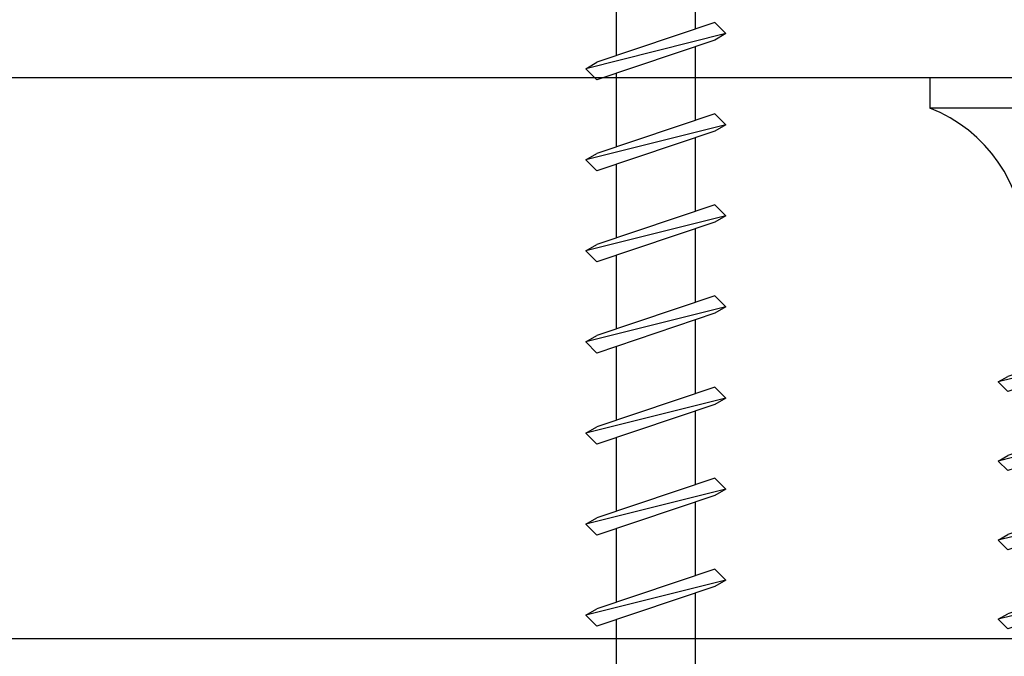
# Model space of a CAD drawing. Units: millimetres. Extents: x 5 to 162, y -7 to 10.
# Drawn here: x 162 to 162, y 5 to 5 of the extents above; entities that cross this region are included whole.
import ezdxf

# ---------------------------------------------------------------- set-up
doc = ezdxf.new("R2010")
doc.units = ezdxf.units.MM
for name, color, linetype in [('BEPL', 7, 'Continuous'), ('BEPL1', 7, 'Continuous'), ('BEPL2', 7, 'Continuous'), ('BEPL4', 7, 'Continuous'), ('SCHATT20', 131, 'Continuous')]:
    doc.layers.add(name, color=color, linetype=linetype)
pattern_1 = [(0, (-0.05153146784292062, 9.367341796505857), (0, 6.985), [5.08, -1.905]), (90, (-0.05153146784292062, 9.367341796505857), (-6.985, 4.277078946022131e-16), [5.08, -1.905])]
pattern_2 = [(0, (0, 0), (0, 6.985), [5.08, -1.905]), (90, (0, 0), (-6.985, 4.277078946022131e-16), [5.08, -1.905])]

# ---------------------------------------------------------------- blocks, each defined once
blk = doc.blocks.new('TN25')
at = {"layer": 'BEPL1'}
for p, q in [((8.999999000000003, 2), (8.684998999999948, 1.684999999999945)), ((8.999998000000005, 2), (9.181863000000021, 1.684999999999945)), ((9, 2), (9.999998000000005, -1.999999000000116)), ((11.59999900000003, 2), (11.28499899999997, 1.684999999999945)), ((11.59999800000003, 2), (11.78186300000004, 1.684999999999945)), ((11.59999900000003, 2), (12.59999800000003, -1.999999000000116)), ((14.19999800000005, 2), (13.884998, 1.684999999999945)), ((14.19999700000005, 2), (14.38186199999996, 1.684999999999945)), ((14.19999800000005, 2), (15.19999700000005, -2)), ((16.79998599999999, 2), (16.48498600000005, 1.684999999999945)), ((16.799981, 1.999999000000116), (17.79998000000001, -2)), ((16.79998599999999, 2), (16.98185100000001, 1.684999999999945)), ((19.39997800000003, 2), (19.08497699999998, 1.684999999999945)), ((19.39996499999995, 1.999996999999894), (20.39996399999995, -2.000003000000106)), ((19.39997600000004, 2), (19.58184100000005, 1.684999000000062)), ((8.684998999999948, 1.684999999999945), (9.818132999999989, -1.684999000000062)), ((9.181864000000019, 1.684999999999945), (10.31499699999995, -1.684999000000062)), ((11.28499899999997, 1.684999999999945), (12.41813200000001, -1.68499799999995)), ((11.78186300000004, 1.684999999999945), (12.91499599999997, -1.684999000000062)), ((13.884998, 1.685001000000057), (15.01813100000004, -1.684999000000062)), ((14.38186199999996, 1.684999999999945), (15.514995, -1.684999000000062)), ((16.48498700000005, 1.685001000000057), (17.61812099999997, -1.684999000000062)), ((16.98184400000002, 1.68499799999995), (18.11497699999995, -1.685002000000168)), ((19.08497, 1.68499799999995), (20.21810300000004, -1.685001000000057)), ((19.58184100000005, 1.684999999999945), (20.71497399999998, -1.684999000000062)), ((21.96467299999995, 1.788227000000006), (21.64967100000001, 1.473224999999957)), ((21.96466299999997, 1.788227000000006), (22.77559499999995, -1.649475000000166)), ((21.96466999999996, 1.788227000000006), (22.14653499999997, 1.473226999999952)), ((21.64966800000002, 1.473226999999952), (22.59373200000005, -1.334468999999899)), ((22.146524, 1.473224999999957), (23.09059000000002, -1.33447799999999)), ((24.47661300000004, 1.31793800000014), (24.16161, 1.002935999999863)), ((24.47661000000005, 1.317935999999918), (25.00486599999999, -1.279070000000047)), ((24.47661400000004, 1.31793400000015), (24.65848000000005, 1.002934999999979)), ((24.161608, 1.002932999999985), (24.82299599999999, -0.9640699999999924)), ((24.65847899999994, 1.002935999999863), (25.31986700000004, -0.9640699999999924)), ((26.98855900000001, 0.8476409999998396), (26.67355699999996, 0.5326390000000174)), ((26.98856000000001, 0.8476399999999558), (27.17042600000002, 0.5326399999999012)), ((26.988562, 0.8476430000000619), (27.24732500000005, -0.9478789999998298)), ((26.67356300000006, 0.5326420000001235), (27.06545900000003, -0.6328760000001239)), ((27.17041900000004, 0.5326399999999012), (27.56231600000001, -0.6328840000001037)), ((27.24732800000004, -0.9478810000000522), (27.06546200000003, -0.6328800000001138)), ((27.24731499999996, -0.9478759999999511), (27.56231700000001, -0.6328739999999016)), ((25.00487099999998, -1.279073000000153), (24.82300599999996, -0.9640719999999874)), ((25.00486000000001, -1.279064999999946), (25.31986200000006, -0.9640620000000126)), ((22.77559499999995, -1.64948000000004), (22.59372900000005, -1.334479999999985)), ((22.77560300000005, -1.64947200000006), (23.09060299999999, -1.334471000000121)), ((9.999999000000003, -1.999999000000116), (9.818132999999989, -1.68499799999995)), ((9.999997000000008, -1.999999000000116), (10.31499799999995, -1.68499799999995)), ((12.59999800000003, -2), (12.41813200000001, -1.684999000000062)), ((12.59999700000003, -1.999999000000116), (12.91499699999997, -1.68499799999995)), ((15.19999700000005, -1.999999000000116), (15.01813200000004, -1.684999000000062)), ((15.19999499999994, -1.999999000000116), (15.514996, -1.68499799999995)), ((17.79998599999999, -1.999999000000116), (17.61811999999998, -1.68499799999995)), ((17.79998399999999, -1.999999000000116), (18.11498500000005, -1.68499799999995)), ((20.39997700000004, -1.999999000000116), (20.21811100000002, -1.68499799999995)), ((20.39997500000004, -1.999999000000116), (20.71497499999998, -1.68499799999995))]:
    blk.add_line(p, q, dxfattribs=at)
at = {"layer": 'BEPL2'}
for p, q in [((0, 4.25), (1, 4.25)), ((0, 4.25), (0, -4.25)), ((1, 4.25), (1, -4.25)), ((5.5, 1.124999000000116), (8.86416399999996, 1.124999000000116)), ((9.360824999999977, 1.124999000000116), (11.45977900000003, 1.124999000000116)), ((11.96309099999996, 1.124999000000116), (14.063669, 1.124999000000116)), ((14.55870500000003, 1.124999000000116), (16.66590900000006, 1.124999000000116)), ((17.16922, 1.124999000000116), (19.26817300000005, 1.124999000000116)), ((19.76483199999996, 1.124999000000116), (20.80433700000003, 1.124999000000116)), ((20.80431199999998, 1.125000999999884), (21.80192, 1.000300000000152)), ((22.31865100000005, 0.9357089999998607), (24.25377100000003, 0.6938190000000759)), ((24.77896499999997, 0.6281690000000708), (26.71275400000002, 0.3864459999999781)), ((27.22990800000002, 0.3218010000000504), (29.80429500000002, 0)), ((29.80429500000002, 0), (27.44091200000003, -0.2954260000001341)), ((24.70210999999995, -0.6377760000000308), (22.92156299999999, -0.8603450000000521)), ((26.96615299999996, -0.3547710000000279), (25.17904999999996, -0.5781590000001415)), ((22.44644000000005, -0.919734999999946), (20.80429700000002, -1.125003000000106)), ((5.5, -1.125), (9.618575999999962, -1.125)), ((10.12185399999998, -1.125), (12.22080800000003, -1.125)), ((12.71750299999997, -1.125), (14.82469900000001, -1.125)), ((15.31973500000004, -1.125), (17.42031899999995, -1.125)), ((17.92141700000002, -1.125), (20.02036999999996, -1.125)), ((20.52363600000001, -1.125), (20.80432099999996, -1.125)), ((0, -4.25), (1, -4.25))]:
    blk.add_line(p, q, dxfattribs=at)
for centre, start, end in [((5.580636000000027, 6.043615999999929), 201.383669, 269.060897), ((5.580636000000027, -6.043615999999929), 90.93915799999999, 158.616386)]:
    blk.add_arc(centre, 4.919277, start, end, dxfattribs=at)
blk = doc.blocks.new('TN35')
at = {"layer": 'BEPL1'}
for p, q in [((14.19931499999996, 1.999982000000045), (13.88431300000002, 1.684979999999996)), ((14.19933100000003, 1.999994000000015), (15.19933000000003, -2.000004999999874)), ((14.19934799999999, 1.999988999999914), (14.381213, 1.68498899999986)), ((16.799306, 1.999982000000045), (16.48430399999995, 1.684979999999996)), ((16.79932199999996, 1.999994000000015), (17.79932099999996, -2.000005999999985)), ((16.79933900000003, 1.999988999999914), (16.98120400000005, 1.68498899999986)), ((19.39929700000005, 1.999982000000045), (19.084295, 1.684979999999996)), ((19.39931999999999, 1.999995000000126), (20.39931899999999, -2.000004999999874)), ((19.39932999999996, 1.999988999999914), (19.58119499999998, 1.68498899999986)), ((21.99928799999998, 1.999982000000045), (21.68428600000004, 1.684979999999996)), ((21.99931900000001, 1.99999600000001), (22.99931700000002, -2.000003000000106)), ((21.999325, 1.999991000000136), (22.18119100000001, 1.684991000000082)), ((24.59929, 1.99999200000002), (24.28428699999995, 1.684989999999971)), ((24.59931700000004, 1.999998000000005), (25.59931600000004, -2.000001999999995)), ((24.59932000000003, 1.999992999999904), (24.78118600000005, 1.684993999999961)), ((27.19929100000002, 2.000001999999995), (26.88428899999997, 1.684999999999945)), ((27.19931499999996, 1.999999000000116), (28.19931399999996, -2.000000999999884)), ((27.19931599999995, 1.99999600000001), (27.38118099999997, 1.684995999999956)), ((29.79930200000001, 2.000001999999995), (29.48429999999996, 1.684999999999945)), ((29.79931099999999, 1.999998000000005), (29.981176, 1.684999000000062)), ((29.79931399999998, 2), (30.79931299999998, -1.999999000000116)), ((13.88432399999999, 1.684987000000092), (15.01745700000004, -1.685011000000031)), ((14.38119500000005, 1.684991999999966), (15.51432699999998, -1.685007000000041)), ((16.48431500000004, 1.684987000000092), (17.61744899999997, -1.685011000000031)), ((16.98118599999998, 1.684991000000082), (18.11431900000002, -1.685007000000041)), ((19.08431299999995, 1.68498899999986), (20.217446, -1.685010000000148)), ((19.58118300000001, 1.684992999999849), (20.71431600000005, -1.685006000000158)), ((21.68431099999998, 1.684991000000082), (22.81744400000002, -1.685007999999925)), ((22.18118100000004, 1.684993999999961), (23.31431399999997, -1.685003999999935)), ((24.28430800000001, 1.684992999999849), (25.41744200000005, -1.685006000000158)), ((24.78117899999995, 1.684995999999956), (25.914311, -1.685003000000052)), ((26.88430600000004, 1.684995000000072), (28.01743899999997, -1.685003999999935)), ((27.38117599999998, 1.684996999999839), (28.51430900000003, -1.685001000000057)), ((29.48430399999995, 1.684995999999956), (30.617437, -1.685002000000168)), ((29.98117400000001, 1.684999000000062), (31.11430700000005, -1.684999999999945)), ((15.19934599999999, -2.00000399999999), (15.01747699999999, -1.684996999999839)), ((15.19932700000004, -1.999972999999954), (15.51432899999998, -1.684971000000132)), ((17.79933700000004, -2.00000399999999), (17.61746800000003, -1.684996999999839)), ((17.79931899999997, -1.999972999999954), (18.11432100000002, -1.684971000000132)), ((20.39932799999997, -2.00000399999999), (20.21745899999996, -1.684996999999839)), ((20.39931000000001, -1.999972999999954), (20.71431199999995, -1.684970000000021)), ((22.999323, -2.000001999999995), (22.817454, -1.684995000000072)), ((22.99930199999994, -1.999972999999954), (23.31430399999999, -1.684970000000021)), ((25.59931900000004, -2), (25.41744900000003, -1.684992999999849)), ((25.59930299999996, -1.999982000000045), (25.91430500000001, -1.684979000000112)), ((28.19931399999996, -1.999998000000005), (28.01744399999995, -1.684991000000082)), ((28.19930299999999, -1.999990000000025), (28.51430500000004, -1.684987999999976)), ((30.79930899999999, -1.99999600000001), (30.61743999999999, -1.684987999999976)), ((30.79930400000001, -1.999999000000116), (31.11430599999994, -1.684996999999839))]:
    blk.add_line(p, q, dxfattribs=at)
at = {"layer": 'BEPL2'}
for p, q in [((11.96949585598058, 1.124999000000116), (14.07261517477338, 1.124999000000116)), ((14.56948763393727, 1.124999000000116), (16.67260634094205, 1.124999000000116)), ((17.16947851973915, 1.124999000000116), (19.27260479138319, 1.124999000000116)), ((19.76947613634863, 1.124999000000116), (21.87260346386599, 1.124999000000116)), ((22.3694745284635, 1.124999000000116), (24.47260130251901, 1.124999000000116)), ((24.96947297890138, 1.124999000000116), (27.07259980883141, 1.124999000000116)), ((27.56947053718776, 1.124999000000116), (29.67259820094631, 1.124999000000116)), ((30.16946915379678, 1.124999000000116), (32.2725963199689, 1.124999000000116)), ((14.82915809167337, -1.125), (12.72603877288057, -1.125)), ((17.42914992549785, -1.125), (15.32602965868801, -1.125)), ((20.0291474837897, -1.125), (17.92602143663914, -1.125)), ((22.62914615627249, -1.125), (20.52601882875514, -1.125)), ((25.2291446625812, -1.125), (23.12601744536347, -1.125)), ((27.82914250123784, -1.125), (25.7260150036522, -1.125)), ((30.4291411178463, -1.125), (28.3260134540878, -1.125)), ((33.0291396800311, -1.125), (30.92601184620328, -1.125))]:
    blk.add_line(p, q, dxfattribs=at)

msp = doc.modelspace()

# ---------------------------------------------------------------- hatches: boundary and pattern name
at = {"layer": 'SCHATT20'}
h = msp.add_hatch(dxfattribs=at)
h.set_pattern_fill('ANGLE', color=256)
h.set_pattern_definition(pattern_1)
edge = h.paths.add_edge_path()
edge.add_line((161.8064721185356, 4.539626699598474), (161.8061599646502, 4.539446477800517))
edge.add_line((161.8061599646502, 4.539446477800517), (161.8056048693459, 4.539259831972909))
edge.add_line((161.8056048693459, 4.539259831972909), (161.8056048693459, 4.537175358281443))
edge.add_line((161.8056048693459, 4.537175358281443), (161.8061598957881, 4.537361981339528))
edge.add_line((161.8061598957881, 4.537361981339528), (161.8064721185356, 4.537049758592009))
edge.add_line((161.8064721185356, 4.537049758592009), (161.8061599660325, 4.536869537592122))
edge.add_line((161.8061599660325, 4.536869537592122), (161.8056048693459, 4.536682891079627))
edge.add_line((161.8056048693459, 4.536682891079627), (161.8056048693459, 4.534598409890587))
edge.add_line((161.8056048693459, 4.534598409890587), (161.806159901479, 4.534785034642126))
edge.add_line((161.806159901479, 4.534785034642126), (161.8064721185356, 4.534472817585544))
edge.add_line((161.8064721185356, 4.534472817585544), (161.8061599386036, 4.534292580749574))
edge.add_line((161.8061599386036, 4.534292580749574), (161.8056048693459, 4.534105943515211))
edge.add_line((161.8056048693459, 4.534105943515211), (161.8056048693459, 4.532021461279659))
edge.add_line((161.8056048693459, 4.532021461279659), (161.8061599071699, 4.532208087944726))
edge.add_line((161.8061599071699, 4.532208087944726), (161.8064721217745, 4.531895873340137))
edge.add_line((161.8064721217745, 4.531895873340137), (161.8061599337461, 4.531715630838629))
edge.add_line((161.8061599337461, 4.531715630838629), (161.8056048693459, 4.531528995182169))
edge.add_line((161.8056048693459, 4.531528995182169), (161.8056048693459, 4.543562268544908))
edge.add_line((161.8056048693459, 4.543562268544908), (161.8033748175159, 4.542812432254052))
edge.add_line((161.8033748175159, 4.542812432254052), (161.8033748175159, 4.530779159330543))
edge.add_line((161.8033748175159, 4.530779159330543), (161.8028198108188, 4.530592543076263))
edge.add_line((161.8028198108188, 4.530592543076263), (161.8025076041876, 4.530904748716348))
edge.add_line((161.8025076041876, 4.530904748716348), (161.8028198461789, 4.53108502134116))
edge.add_line((161.8028198461789, 4.53108502134116), (161.8033748175159, 4.531271625650533))
edge.add_line((161.8033748175159, 4.531271625650533), (161.8033748175159, 4.533356107886092))
edge.add_line((161.8033748175159, 4.533356107886092), (161.8028198058696, 4.533169490023058))
edge.add_line((161.8028198058696, 4.533169490023058), (161.8025076015769, 4.533481693324569))
edge.add_line((161.8025076015769, 4.533481693324569), (161.8028198565289, 4.533661973432183))
edge.add_line((161.8028198565289, 4.533661973432183), (161.8033748175159, 4.533848574261461))
edge.add_line((161.8033748175159, 4.533848574261461), (161.8033748175159, 4.535933055228001))
edge.add_line((161.8033748175159, 4.535933055228001), (161.802819800428, 4.535746435479921))
edge.add_line((161.802819800428, 4.535746435479921), (161.8025076015769, 4.536058634331033))
edge.add_line((161.8025076015769, 4.536058634331033), (161.8028198825758, 4.536238929476821))
edge.add_line((161.8028198825758, 4.536238929476821), (161.8033748175159, 4.53642552176808))
edge.add_line((161.8033748175159, 4.53642552176808), (161.8033748175159, 4.538509997005519))
edge.add_line((161.8033748175159, 4.538509997005519), (161.802819800428, 4.538323377477512))
edge.add_line((161.802819800428, 4.538323377477512), (161.8025076022053, 4.538635575700277))
edge.add_line((161.8025076022053, 4.538635575700277), (161.8028198866864, 4.538815872856548))
edge.add_line((161.8028198866864, 4.538815872856548), (161.8033748175159, 4.539002463600977))
edge.add_line((161.8033748175159, 4.539002463600977), (161.8033748175159, 4.539915229120708))
edge.add_line((161.8033748175159, 4.539915229120708), (161.7955698428316, 4.539915229120708))
edge.add_line((161.7955698428316, 4.539915229120708), (161.7955698428316, 4.550343449786005))
edge.add_arc((161.7982844856936, 4.550404186817565), 0.002715322237796372, 93.57202443472772, 181.2817137428786, ccw=False)
edge.add_line((161.7981153124024, 4.553114233911747), (161.8002775219309, 4.553200722289888))
edge.add_line((161.8002775219309, 4.553200722289888), (161.8002775219309, 4.553700155084439))
edge.add_line((161.8002775219309, 4.553700155084439), (161.808702165922, 4.553700155084439))
edge.add_line((161.808702165922, 4.553700155084439), (161.808702165922, 4.553537708037849))
edge.add_line((161.808702165922, 4.553537708037849), (161.8650151949456, 4.555790229120707))
edge.add_line((161.8650151949456, 4.555790229120707), (161.9037901656405, 4.555790229120707))
edge.add_line((161.9037901656405, 4.555790229120707), (161.9037901656405, 4.539915229120708))
edge.add_line((161.9037901656405, 4.539915229120708), (161.8061835890133, 4.539915229120708))
edge.add_line((161.8061835890133, 4.539915229120708), (161.8064721185356, 4.539626699598474))
edge = h.paths.add_edge_path(flags=16)
edge.add_arc((161.8104798807757, 4.548168993726383), 0.004875665578620544, 111.3835683287448, 179.0614361812084)
edge.add_line((161.8056048693459, 4.548248858573117), (161.8056048693459, 4.544906181958713))
edge.add_line((161.8056048693459, 4.544906181958713), (161.8061598960374, 4.545092805100649))
edge.add_line((161.8061598960374, 4.545092805100649), (161.8064721181727, 4.54478058197417))
edge.add_line((161.8064721181727, 4.54478058197417), (161.8061599673783, 4.544600361388621))
edge.add_line((161.8061599673783, 4.544600361388621), (161.8056048693459, 4.544413714479011))
edge.add_line((161.8056048693459, 4.544413714479011), (161.8056048693459, 4.542329240181187))
edge.add_line((161.8056048693459, 4.542329240181187), (161.8061598960375, 4.542515863103057))
edge.add_line((161.8061598960375, 4.542515863103057), (161.8064721181728, 4.542203640967733))
edge.add_line((161.8064721181728, 4.542203640967733), (161.8061599687605, 4.542023421180196))
edge.add_line((161.8061599687605, 4.542023421180196), (161.8028198014192, 4.540900318483987))
edge.add_line((161.8028198014192, 4.540900318483987), (161.8025076028336, 4.541212517069522))
edge.add_line((161.8025076028336, 4.541212517069522), (161.8028198866864, 4.541392813862985))
edge.add_line((161.8028198866864, 4.541392813862985), (161.8033748175159, 4.541579404552063))
edge.add_line((161.8033748175159, 4.541579404552063), (161.8033748175159, 4.543663878849891))
edge.add_line((161.8033748175159, 4.543663878849891), (161.8028198021609, 4.543477259739844))
edge.add_line((161.8028198021609, 4.543477259739844), (161.8025076028336, 4.543789458076052))
edge.add_line((161.8025076028336, 4.543789458076052), (161.8028198811923, 4.543969752688894))
edge.add_line((161.8028198811923, 4.543969752688894), (161.8033748175159, 4.544156345445344))
edge.add_line((161.8033748175159, 4.544156345445344), (161.8033748175159, 4.548248919050833))
edge.add_arc((161.7984998070772, 4.548168993726365), 0.004875665578626532, 0.9392746108194346, 68.61643056941139)
edge.add_line((161.8002775223959, 4.552709020497256), (161.8087021655444, 4.552709020531452))
edge = h.paths.add_edge_path()
edge.add_arc((161.7764420959116, 4.547978884309993), 0.004875665578626634, 0.9392746108924862, 68.61643643716485)
edge.add_line((161.7782198107653, 4.552518911262944), (161.7782198107653, 4.553567524383681))
edge.add_line((161.7782198107653, 4.553567524383681), (161.7226521904148, 4.555790229120707))
edge.add_line((161.7226521904148, 4.555790229120707), (161.6838772266631, 4.555790229120707))
edge.add_line((161.6838772266631, 4.555790229120707), (161.6838772266631, 4.539915229120708))
edge.add_line((161.6838772266631, 4.539915229120708), (161.7226513686339, 4.539915229120708))
edge.add_line((161.7226513686339, 4.539915229120708), (161.7813171063502, 4.539915261386887))
edge.add_line((161.7813171063502, 4.539915261386887), (161.7813171063502, 4.540896828482441))
edge.add_line((161.7813171063502, 4.540896828482441), (161.7807620902535, 4.540710209067622))
edge.add_line((161.7807620902535, 4.540710209067622), (161.780449891668, 4.541022407653156))
edge.add_line((161.780449891668, 4.541022407653156), (161.7807621755207, 4.541202704446619))
edge.add_line((161.7807621755207, 4.541202704446619), (161.7813171063502, 4.541389295135697))
edge.add_line((161.7813171063502, 4.541389295135697), (161.7813171063502, 4.543473769433525))
edge.add_line((161.7813171063502, 4.543473769433525), (161.7807620909952, 4.543287150323478))
edge.add_line((161.7807620909952, 4.543287150323478), (161.7804498916679, 4.543599348659686))
edge.add_line((161.7804498916679, 4.543599348659686), (161.7807621700267, 4.543779643272528))
edge.add_line((161.7807621700267, 4.543779643272528), (161.7813171063502, 4.543966236028978))
edge.add_line((161.7813171063502, 4.543966236028978), (161.7813171063502, 4.548058809634467))
edge = h.paths.add_edge_path()
edge.add_line((161.7893813559093, 4.553121062593386), (161.7843156385633, 4.553323691280205))
edge.add_arc((161.7825794852093, 4.553321464836632), 0.001736154781583718, -184.65469601098346, 0.07347608427761543, ccw=False)
edge.add_line((161.7808490565017, 4.553462354557868), (161.7782198107653, 4.553567524383681))
edge.add_line((161.7782198107653, 4.553567524383681), (161.7782198107653, 4.552518911262948))
edge.add_arc((161.7764420959116, 4.547978884309998), 0.004875665578629543, 0.9392746108298979, 68.61643643715718, ccw=False)
edge.add_line((161.7813171063502, 4.548058809634467), (161.7813171063502, 4.543966236028978))
edge.add_line((161.7813171063502, 4.543966236028978), (161.7807621700267, 4.543779643272528))
edge.add_line((161.7807621700267, 4.543779643272528), (161.7804498916679, 4.543599348659686))
edge.add_line((161.7804498916679, 4.543599348659686), (161.7807620909952, 4.543287150323478))
edge.add_line((161.7807620909952, 4.543287150323478), (161.7813171063502, 4.543473769433525))
edge.add_line((161.7813171063502, 4.543473769433525), (161.7813171063502, 4.541389295135697))
edge.add_line((161.7813171063502, 4.541389295135697), (161.7807621755207, 4.541202704446619))
edge.add_line((161.7807621755207, 4.541202704446619), (161.780449891668, 4.541022407653156))
edge.add_line((161.780449891668, 4.541022407653156), (161.7807620902535, 4.540710209067622))
edge.add_line((161.7807620902535, 4.540710209067622), (161.7813171063502, 4.540896828482441))
edge.add_line((161.7813171063502, 4.540896828482441), (161.7813171063502, 4.539915267316132))
edge.add_line((161.7813171063502, 4.539915267316132), (161.7920975425288, 4.539915267316132))
edge.add_line((161.7920975425288, 4.539915267316132), (161.7920975425288, 4.550343451564581))
edge.add_arc((161.7892939851747, 4.550318758192494), 0.002803666100038817, 0.5046407969481747, 88.21420070581487)
h = msp.add_hatch(dxfattribs=at)
h.set_pattern_fill('ANGLE', color=256)
h.set_pattern_definition(pattern_2)
h.paths.add_polyline_path([(161.9037901656405, 4.555790229120707), (161.8650151949456, 4.555790229120707), (161.808702165922, 4.553537708037849), (161.808702165922, 4.552709020497256), (161.8002775219309, 4.552709020497256), (161.8002775219309, 4.553200722289888), (161.7981153124024, 4.553114233911747, 0.4025534837117702), (161.7955698428316, 4.550343449786005), (161.7955698428316, 4.539915229120708), (161.9037901656405, 4.539915229120708)])
h.paths.add_polyline_path([(161.8056048693459, 4.544563779684785), (161.8056048693459, 4.544413714479011), (161.8061599673783, 4.544600361388621), (161.8064721481372, 4.544780599274207)], flags=16)
h.paths.add_polyline_path([(161.8025075983411, 4.541212521562058), (161.8028198014192, 4.540900318483987), (161.8061599687605, 4.542023421180196), (161.8064721481372, 4.542203658267739)], flags=16)
h.paths.add_polyline_path([(161.7920975425288, 4.550343451564581, 0.4025528276070018), (161.7893813559093, 4.553121062593386), (161.7866444547564, 4.55323053863571), (161.7866444547564, 4.55251891108089), (161.7841190114009, 4.55251891108089, -0.6064210085631949), (161.7810399590176, 4.55251891108089), (161.7782198107653, 4.55251891108089), (161.7782198107653, 4.553567524383681), (161.7226521904148, 4.555790229120707), (161.6838772266631, 4.555790229120707), (161.6838772266631, 4.539915229120708), (161.7226513686339, 4.539915229120708), (161.7920975425288, 4.539915267316132)])
h.paths.add_polyline_path([(161.7835471581803, 4.54437367026842), (161.7835471581803, 4.544223605062645), (161.7841022562127, 4.544410251972256), (161.7844144369716, 4.544590489857842)], flags=16)
h.paths.add_polyline_path([(161.7804498871755, 4.541022412145693), (161.7807620902535, 4.540710209067622), (161.7841022575949, 4.54183331176383), (161.7844144369716, 4.542013548851373)], flags=16)
h.paths.add_polyline_path([(161.9037901656405, 4.538190782967148), (161.6838772266631, 4.538190782967148), (161.6838772266631, 4.522315782967149), (161.9037901656405, 4.522315782967149)])
h.paths.add_polyline_path([(161.7835471581803, 4.536642847357431), (161.7835471581803, 4.536492781663261), (161.7841022548669, 4.536679428175757), (161.7844144387199, 4.536859667275516)], flags=16)
h.paths.add_polyline_path([(161.7835471581803, 4.534065899165238), (161.7835471581803, 4.533915834098845), (161.7841022274379, 4.534102471333209), (161.7844144167686, 4.534282713595518)], flags=16)
h.paths.add_polyline_path([(161.7844144114501, 4.531705763082557), (161.7835471581803, 4.531488950144523), (161.7835471581803, 4.531338885765804), (161.7841022225805, 4.531525521422263)], flags=16)
h.paths.add_polyline_path([(161.7835471581803, 4.528912001541943), (161.7835471581803, 4.528761937374951), (161.7841022146037, 4.528948570129203), (161.7844144002957, 4.529128811854005)], flags=16)
h.paths.add_polyline_path([(161.7835471581803, 4.52633505334975), (161.7835471581803, 4.526184989868337), (161.7841022097472, 4.526371621209729), (161.7844143987276, 4.526551863269765)], flags=16)
h.paths.add_polyline_path([(161.7841021965095, 4.524287134189869), (161.7844144081215, 4.523974922577904), (161.7841022017705, 4.523794669916712), (161.7807620739483, 4.522671580841747), (161.7804498688077, 4.52298378598239), (161.7807621145585, 4.523164060205414)], flags=16)
h.paths.add_polyline_path([(161.7901758468449, 4.537330112542008), (161.7974915450548, 4.537330112542008, 0.3131653578842662), (161.7948019495194, 4.533318342461085), (161.7948019495194, 4.53055380068298), (161.7952839258181, 4.53071586118547), (161.7956039555882, 4.53039583141536), (161.7948019495194, 4.530126163815212), (161.7948019495194, 4.528316057672544), (161.7952839258181, 4.528478118080104), (161.7956039549441, 4.528158088954092), (161.7948019495194, 4.527888421570516), (161.7948019495194, 4.526078315234635), (161.7952839260347, 4.526240375618837), (161.7956039549441, 4.525920346709396), (161.7948019495194, 4.52565067932582), (161.7948019495194, 4.523840581453623), (161.7952839266788, 4.524002642197417), (161.7956039506703, 4.523682618205918), (161.7923834621877, 4.522599757144855), (161.7920634389113, 4.522919780421182), (161.7928654419235, 4.523189447151494), (161.7928654419235, 4.524999545405109), (161.7923834673461, 4.524837485624439), (161.7920634381962, 4.52515751477434), (161.7928654419235, 4.525427181507137), (161.7928654419235, 4.527237287649805), (161.7923834673461, 4.527075227869134), (161.7920634377002, 4.527395256499022), (161.7928654419235, 4.527664923558619), (161.7928654419235, 4.529475029894501), (161.7923834673461, 4.529312970113831), (161.7920634382911, 4.529632999168767), (161.7928654419235, 4.529902666187636), (161.7928654419235, 4.533457099274763, 0.3041910179927212)], flags=16)
h.paths.add_polyline_path([(161.8056048693459, 4.536832956773797), (161.8056048693459, 4.536682891079627), (161.8061599660325, 4.536869537592122), (161.8064721498855, 4.537049776691882)], flags=16)
h.paths.add_polyline_path([(161.8056048693459, 4.534256008581604), (161.8056048693459, 4.534105943515211), (161.8061599386036, 4.534292580749574), (161.8064721279343, 4.534472823011884)], flags=16)
h.paths.add_polyline_path([(161.8064721226157, 4.531895872498922), (161.8056048693459, 4.531679059560889), (161.8056048693459, 4.531528995182169), (161.8061599337461, 4.531715630838629)], flags=16)
h.paths.add_polyline_path([(161.8056048693459, 4.529102110958308), (161.8056048693459, 4.528952046791317), (161.8061599257693, 4.529138679545569), (161.8064721114614, 4.52931892127037)], flags=16)
h.paths.add_polyline_path([(161.8056048693459, 4.526525162766116), (161.8056048693459, 4.526375099284703), (161.8061599209129, 4.526561730626095), (161.8064721098932, 4.526741972686131)], flags=16)
h.paths.add_polyline_path([(161.8025075838738, 4.523173897650658), (161.8028198257241, 4.523354169621779), (161.8061599076752, 4.524477243606235), (161.8064721192872, 4.524165031994269), (161.8061599129362, 4.523984779333078), (161.802819785114, 4.522861690258113)], flags=16)
h.paths.add_polyline_path([(161.9037901656405, 4.426791306354454), (161.8059353932589, 4.426791306354454), (161.8059353932589, 4.426174617557514), (161.8064173678363, 4.426336677338184), (161.8067373969863, 4.426016648188283), (161.8059353932589, 4.425746981455486), (161.8059353932589, 4.423936875312818), (161.8064173678363, 4.424098935093489), (161.8067373974822, 4.423778906463601), (161.8059353932589, 4.423509239404004), (161.8059353932589, 4.421699133068122), (161.8064173678363, 4.421861192848792), (161.8067373968913, 4.421541163793856), (161.8059353932589, 4.421271496774986), (161.8059353932589, 4.41771706368786, 0.3041910280780789), (161.8086249883375, 4.413844050262522), (161.8086249883375, 4.413171914818371), (161.8650152018887, 4.410916306354454), (161.9037901656405, 4.410916306354454)])
h.paths.add_polyline_path([(161.803998885663, 4.420620362279643), (161.8035169093643, 4.420458301777153), (161.8031968795942, 4.420778331547263), (161.803998885663, 4.421047999147411), (161.803998885663, 4.422858105290079), (161.8035169093643, 4.422696044882519), (161.8031968802383, 4.42301607400853), (161.803998885663, 4.423285741392107), (161.803998885663, 4.425095847727988), (161.8035169091477, 4.424933787343786), (161.8031968802383, 4.425253816253226), (161.803998885663, 4.425523483636803), (161.803998885663, 4.42679126815903), (161.7955698497747, 4.42679126815903), (161.7955698497747, 4.416363083910581, 0.4025528276070155), (161.7982860363943, 4.413585472881776), (161.8013092897238, 4.413464542752783), (161.8013092897238, 4.413844050262517, 0.3131653859988667), (161.803998885663, 4.417855820501537)])
h.paths.add_polyline_path([(161.7920975494719, 4.42679126815903), (161.722651375577, 4.42679126815903), (161.6838772266631, 4.426791306354454), (161.6838772266631, 4.410916306354454), (161.7226521973579, 4.410916306354454), (161.7895520799011, 4.413592301563415, 0.4025534837117137), (161.7920975494719, 4.416363085689157)])
h.paths.add_polyline_path([(161.7833389409984, 4.421615030776389), (161.7833389409984, 4.418060597689262, 0.3041910001062094), (161.7860285356732, 4.414187584422018), (161.7787128378671, 4.414187584422018, 0.3131653578842642), (161.7814024334025, 4.418199354502939), (161.7814024334025, 4.420963896281045), (161.7809204571038, 4.420801835778555), (161.7806004273337, 4.421121865548665), (161.7814024334025, 4.421391533148813), (161.7814024334025, 4.423201639291481), (161.7809204571038, 4.423039578883921), (161.7806004279778, 4.423359608009933), (161.7814024334025, 4.423629275393509), (161.7814024334025, 4.42543938172939), (161.7809204568872, 4.425277321345188), (161.7806004279778, 4.425597350254629), (161.7838209155758, 4.426680211339586), (161.7841409447257, 4.426360182189685), (161.7833389409984, 4.426090515456888), (161.7833389409984, 4.42428040931422), (161.7838209155758, 4.424442469094891), (161.7841409452217, 4.424122440465003), (161.7833389409984, 4.423852773405407), (161.7833389409984, 4.422042667069524), (161.7838209155758, 4.422204726850194), (161.7841409446308, 4.421884697795258)], flags=16)
h.paths.add_polyline_path([(161.9037901656405, 4.409191860200894), (161.6838772266631, 4.409191860200894), (161.6838772266631, 4.393316860200895), (161.9037901656405, 4.393316860200895)])
h.paths.add_polyline_path([(161.7892812284803, 4.39430799466684, 0.3131653765811503), (161.7923785249011, 4.398927886405705), (161.7923785249011, 4.402110833326621), (161.7918234982096, 4.401924210184685), (161.7915112839214, 4.402236425464025), (161.7923785249011, 4.402453235600548), (161.7923785249011, 4.402603300806323), (161.7918234268687, 4.402416653896712), (161.7915112760743, 4.402236433311163), (161.7918234982096, 4.401924210184685), (161.7946085767312, 4.40286066983999), (161.7946085767312, 4.398768096234501, 0.3041910002545497), (161.7977058718512, 4.394307994788078)], flags=16)
h.paths.add_polyline_path([(161.7923785249011, 4.405030176552811), (161.7923785249011, 4.405180241534901), (161.7918234254865, 4.404993594105138), (161.7915112461098, 4.404813357017595)], flags=16)
h.paths.add_polyline_path([(161.7915112443615, 4.40739029758698), (161.7954757966988, 4.408381434927966), (161.795163593819, 4.408693637807821), (161.7918234295968, 4.407570537484816)], flags=16)
h = msp.add_hatch(dxfattribs=at)
h.set_pattern_fill('ANGLE', color=256)
h.set_pattern_definition(pattern_1)
h.paths.add_polyline_path([(161.8033748175159, 4.528694677204313), (161.8033748175159, 4.530779159330543), (161.8028198108188, 4.530592543076263), (161.8025076041876, 4.530904748716348), (161.8028198461789, 4.53108502134116), (161.8033748175159, 4.531271625650533), (161.8033748175159, 4.533356107886092), (161.8028198058696, 4.533169490023058), (161.8025076015769, 4.533481693324569), (161.8028198565289, 4.533661973432183), (161.8033748175159, 4.533848574261461), (161.8033748175159, 4.535933055228001), (161.802819800428, 4.535746435479921), (161.8025076015769, 4.536058634331033), (161.8028198825758, 4.536238929476821), (161.8033748175159, 4.53642552176808), (161.8033748175159, 4.538190782967148), (161.7974915454586, 4.538190782967148), (161.7974915454586, 4.537330112700106, 0.3131653859988707), (161.7948019495194, 4.533318342461085), (161.7948019495194, 4.53055380068298), (161.7952839258181, 4.53071586118547), (161.7955550364564, 4.530444750547194), (161.7952839222485, 4.53028822297442), (161.7948019495194, 4.530126163815212), (161.7948019495194, 4.528316057672544), (161.7952839258181, 4.528478118080104), (161.7955550364564, 4.528207007441829), (161.7952839258181, 4.528050481929987), (161.7948019495194, 4.527888421570516), (161.7948019495194, 4.526078315234635), (161.7952839260347, 4.526240375618837), (161.7955550364564, 4.525969265197133), (161.7952839258181, 4.525812739685291), (161.7948019495194, 4.52565067932582), (161.7948019495194, 4.523840581453623), (161.7952839266788, 4.524002642197417), (161.795555037002, 4.523731531874168), (161.7952839532062, 4.523575021859789), (161.7948019495194, 4.523412952339403), (161.7948019495194, 4.522315782967149), (161.8033748175159, 4.522315782967149), (161.8033748175159, 4.523048315100036), (161.802819785114, 4.522861690258113), (161.8025075799733, 4.523173895398756), (161.8028198257241, 4.523354169621779), (161.8061599076752, 4.524477243606235), (161.8064721192872, 4.524165031994269), (161.8061599129362, 4.523984779333078), (161.8056048693459, 4.523798150729163), (161.8056048693459, 4.522315782967149), (161.9037901656405, 4.522315782967149), (161.9037901656405, 4.538190782967148), (161.8056048693459, 4.538190782967148), (161.8056048693459, 4.537175358281443), (161.8061598957881, 4.537361981339528), (161.8064721185356, 4.537049758592009), (161.8061599660325, 4.536869537592122), (161.8056048693459, 4.536682891079627), (161.8056048693459, 4.534598409890587), (161.806159901479, 4.534785034642126), (161.8064721185356, 4.534472817585544), (161.8061599386036, 4.534292580749574), (161.8056048693459, 4.534105943515211), (161.8056048693459, 4.532021461279659), (161.8061599071699, 4.532208087944726), (161.8064721217745, 4.531895873340137), (161.8061599337461, 4.531715630838629), (161.8056048693459, 4.531528995182169), (161.8056048693459, 4.529444513495169)])
h.paths.add_polyline_path([(161.8025075886731, 4.525750846537044), (161.8028197937654, 4.525438641444742), (161.8061599209129, 4.526561730626095), (161.8064721098932, 4.526741972686131)], flags=16)
h.paths.add_polyline_path([(161.8025075961161, 4.528327796949775), (161.8028198014257, 4.528015592631361), (161.8061599257693, 4.529138679545569), (161.8064721114614, 4.52931892127037)], flags=16)
h.paths.add_polyline_path([(161.7928654419235, 4.533457099274763, 0.3041910280780674), (161.7901758468449, 4.537330112700101), (161.7901758468449, 4.538190782967148), (161.7835471581803, 4.538190782967148), (161.7835471581803, 4.536985248865077), (161.7841021846224, 4.537171871923162), (161.7844144073699, 4.536859649175644), (161.7841022548669, 4.536679428175757), (161.7835471581803, 4.536492781663261), (161.7835471581803, 4.534408300474221), (161.7841021903133, 4.53459492522576), (161.7844144073699, 4.534282708169179), (161.7841022274379, 4.534102471333209), (161.7835471581803, 4.533915834098845), (161.7835471581803, 4.531831351863294), (161.7841021960043, 4.53201797852836), (161.7844144106089, 4.531705763923771), (161.7841022225805, 4.531525521422263), (161.7835471581803, 4.531338885765804), (161.7835471581803, 4.529254404078803), (161.7841022009534, 4.529441032572679), (161.7844144132194, 4.529128819315552), (161.7841022146037, 4.528948570129203), (161.7835471581803, 4.528761937374951), (161.7835471581803, 4.526677455632573), (161.7841022059027, 4.526864085625892), (161.7844144174496, 4.526551874078939), (161.7841022097472, 4.526371621209729), (161.7835471581803, 4.526184989868337), (161.7835471581803, 4.52410050729953), (161.7841021965095, 4.524287134189869), (161.7844144081215, 4.523974922577904), (161.7841022017705, 4.523794669916712), (161.7835471581803, 4.523608041312797), (161.7835471581803, 4.522315782967149), (161.7928654419235, 4.522315782967149), (161.7928654419235, 4.522761818611905), (161.7923834621877, 4.522599757144855), (161.7921123572534, 4.522870862079081), (161.7923834658374, 4.523027386768603), (161.7928654419235, 4.523189447151494), (161.7928654419235, 4.524999545405109), (161.7923834673461, 4.524837485624439), (161.7921123572534, 4.525108595717072), (161.7923834709157, 4.525265122974819), (161.7928654419235, 4.525427181507137), (161.7928654419235, 4.527237287649805), (161.7923834673461, 4.527075227869134), (161.7921123563927, 4.527346337961768), (161.7923834661458, 4.527502863326287), (161.7928654419235, 4.527664923558619), (161.7928654419235, 4.529475029894501), (161.7923834673461, 4.529312970113831), (161.7921123572534, 4.529584080206464), (161.792383469407, 4.529740606956916), (161.7928654419235, 4.529902666187636)])
h.paths.add_polyline_path([(161.7835471581803, 4.531338885765804), (161.7841022225805, 4.531525521422263), (161.7844144106089, 4.531705763923771), (161.7841021960043, 4.53201797852836), (161.7835471581803, 4.531831351863294), (161.7835471581803, 4.533915834098845), (161.7841022274379, 4.534102471333209), (161.7844144073699, 4.534282708169179), (161.7841021903133, 4.53459492522576), (161.7835471581803, 4.534408300474221), (161.7835471581803, 4.536492781663261), (161.7841022548669, 4.536679428175757), (161.7844144073699, 4.536859649175644), (161.7841021846224, 4.537171871923162), (161.7835471581803, 4.536985248865077), (161.7835471581803, 4.538190782967148), (161.6838772266631, 4.538190782967148), (161.6838772266631, 4.522315782967149), (161.7835471581803, 4.522315782967149), (161.7835471581803, 4.523608041312797), (161.7841022017705, 4.523794669916712), (161.7844144081215, 4.523974922577904), (161.7841021965095, 4.524287134189869), (161.7835471581803, 4.52410050729953), (161.7835471581803, 4.526184989868337), (161.7841022097472, 4.526371621209729), (161.7844144174496, 4.526551874078939), (161.7841022059027, 4.526864085625892), (161.7835471581803, 4.526677455632573), (161.7835471581803, 4.528761937374951), (161.7841022146037, 4.528948570129203), (161.7844144132194, 4.529128819315552), (161.7841022009534, 4.529441032572679), (161.7835471581803, 4.529254404078803)])
h = msp.add_hatch(dxfattribs=at)
h.set_pattern_fill('ANGLE', color=256)
h.set_pattern_definition(pattern_2)
h.paths.add_polyline_path([(161.7928654419235, 4.529475029894501), (161.7923834673461, 4.529312970113831), (161.7921123572534, 4.529584080206464), (161.7928654419235, 4.53001887405345), (161.7928654419235, 4.533457099274763, 0.3041910280780688), (161.7901758468449, 4.537330112700101), (161.7901758468449, 4.538190782967148), (161.7835471581803, 4.538190782967148), (161.7835471581803, 4.536985248865077), (161.7841021846224, 4.537171871923162), (161.7844144073699, 4.536859649175644), (161.7841022548669, 4.536679428175757), (161.7835471581803, 4.536492781663261), (161.7835471581803, 4.534408300474221), (161.7841021903133, 4.53459492522576), (161.7844144073699, 4.534282708169179), (161.7841022274379, 4.534102471333209), (161.7835471581803, 4.533915834098845), (161.7835471581803, 4.531831351863294), (161.7841021960043, 4.53201797852836), (161.7844144106089, 4.531705763923771), (161.7841022225805, 4.531525521422263), (161.7835471581803, 4.531338885765804), (161.7835471581803, 4.529254404078803), (161.7841022009534, 4.529441032572679), (161.7844144132194, 4.529128819315552), (161.7841022146037, 4.528948570129203), (161.7835471581803, 4.528761937374951), (161.7835471581803, 4.526677455632573), (161.7841022059027, 4.526864085625892), (161.7844144174496, 4.526551874078939), (161.7841022097472, 4.526371621209729), (161.7835471581803, 4.526184989868337), (161.7835471581803, 4.52410050729953), (161.7841021965095, 4.524287134189869), (161.7844144081215, 4.523974922577904), (161.7841022017705, 4.523794669916712), (161.7835471581803, 4.523608041312797), (161.7835471581803, 4.522315782967149), (161.7928654419235, 4.522315782967149), (161.7928654419235, 4.522761818611905), (161.7923834621877, 4.522599757144855), (161.7921123572534, 4.522870862079081), (161.7928654419235, 4.523305655926067), (161.7928654419235, 4.524999545405109), (161.7923834673461, 4.524837485624439), (161.7921123572534, 4.525108595717072), (161.7928654419235, 4.525543388553605), (161.7928654419235, 4.527237287649805), (161.7923834673461, 4.527075227869134), (161.7921123563927, 4.527346337961768), (161.7928654419235, 4.527781132305661)], flags=16)
h.paths.add_polyline_path([(161.9037901656405, 4.538190782967148), (161.7974915454586, 4.538190782967148), (161.7974915454586, 4.537330112700106, 0.3131653859988707), (161.7948019495194, 4.533318342461085), (161.7948019495194, 4.53055380068298), (161.7952839258181, 4.53071586118547), (161.7955550364564, 4.530444750547194), (161.7948019495194, 4.530009956401763), (161.7948019495194, 4.528316057672544), (161.7952839258181, 4.528478118080104), (161.7955550364564, 4.528207007441829), (161.7948019495194, 4.527772213296399), (161.7948019495194, 4.526078315234635), (161.7952839260347, 4.526240375618837), (161.7955550364564, 4.525969265197133), (161.7948019495194, 4.525534471051701), (161.7948019495194, 4.523840581453623), (161.7952839266788, 4.524002642197417), (161.795555037002, 4.523731531874168), (161.7948019495194, 4.523296737413712), (161.7948019495194, 4.522315782967149), (161.9037901656405, 4.522315782967149)], flags=17)
h.paths.add_polyline_path([(161.8061599209129, 4.526561730626095), (161.8064721098932, 4.526741972686131), (161.8056048693459, 4.526525162766116), (161.8056048693459, 4.526375099284703)], flags=16)
h.paths.add_polyline_path([(161.8061599257693, 4.529138679545569), (161.8064721114614, 4.52931892127037), (161.8056048693459, 4.529102110958308), (161.8056048693459, 4.528952046791317)], flags=16)
h.paths.add_polyline_path([(161.8028198461789, 4.53108502134116), (161.8033748175159, 4.531271625650533), (161.8033748175159, 4.533356107886092), (161.8028198058696, 4.533169490023058), (161.8025076015769, 4.533481693324569), (161.8028198565289, 4.533661973432183), (161.8033748175159, 4.533848574261461), (161.8033748175159, 4.535933055228001), (161.802819800428, 4.535746435479921), (161.8025076015769, 4.536058634331033), (161.8028198825758, 4.536238929476821), (161.8061598957881, 4.537361981339528), (161.8064721185356, 4.537049758592009), (161.8061599660325, 4.536869537592122), (161.8056048693459, 4.536682891079627), (161.8056048693459, 4.534598409890587), (161.806159901479, 4.534785034642126), (161.8064721185356, 4.534472817585544), (161.8061599386036, 4.534292580749574), (161.8056048693459, 4.534105943515211), (161.8056048693459, 4.532021461279659), (161.8061599071699, 4.532208087944726), (161.8064721217745, 4.531895873340137), (161.8061599337461, 4.531715630838629), (161.8056048693459, 4.531528995182169), (161.8056048693459, 4.529444513495169), (161.8033748175159, 4.528694677204313), (161.8033748175159, 4.530779159330543), (161.8028198108188, 4.530592543076263), (161.8025076041876, 4.530904748716348)], flags=16)
h.paths.add_polyline_path([(161.8061599076752, 4.524477243606235), (161.8064721192872, 4.524165031994269), (161.8061599129362, 4.523984779333078), (161.802819785114, 4.522861690258113), (161.8025075799733, 4.523173895398756), (161.8028198257241, 4.523354169621779)], flags=16)
h.paths.add_polyline_path([(161.9037901656405, 4.538190782967148), (161.6838772266631, 4.538190782967148), (161.6838772266631, 4.522315782967149), (161.9037901656405, 4.522315782967149)])
h.paths.add_polyline_path([(161.7841022225805, 4.531525521422263), (161.7844144073967, 4.531705762069209), (161.7835471581803, 4.531488950144523), (161.7835471581803, 4.531338885765804)], flags=0)
h.paths.add_polyline_path([(161.7813171063502, 4.531081516234167), (161.7813171063502, 4.533165998469726), (161.7807620947039, 4.532979380606692), (161.7804498904113, 4.533291583908203), (161.7807621453632, 4.533471864015818), (161.7813171063502, 4.533658464845096), (161.7813171063502, 4.535742945811635), (161.7807620892624, 4.535556326063555), (161.7804498904113, 4.535868524914667), (161.7807621714102, 4.536048820060455), (161.7841021846224, 4.537171871923162), (161.7844144073699, 4.536859649175644), (161.7841022548669, 4.536679428175757), (161.7835471581803, 4.536492781663261), (161.7835471581803, 4.534408300474221), (161.7841021903133, 4.53459492522576), (161.7844144073699, 4.534282708169179), (161.7841022274379, 4.534102471333209), (161.7835471581803, 4.533915834098845), (161.7835471581803, 4.531831351863294)], flags=16)
h.paths.add_polyline_path([(161.7841022097472, 4.526371621209729), (161.7844143987276, 4.526551863269765), (161.7835471581803, 4.52633505334975), (161.7835471581803, 4.526184989868337)], flags=0)
h.paths.add_polyline_path([(161.7841022146037, 4.528948570129203), (161.7844144002957, 4.529128811854005), (161.7835471581803, 4.528912001541943), (161.7835471581803, 4.528761937374951)], flags=0)
h.paths.add_polyline_path([(161.7804498721557, 4.522983787915329), (161.7807621145585, 4.523164060205414), (161.7841021965095, 4.524287134189869), (161.7844144081215, 4.523974922577904), (161.7841022017705, 4.523794669916712), (161.7807620739483, 4.522671580841747)], flags=16)
h.paths.add_polyline_path([(161.7901758468449, 4.537330112542008), (161.7974915450548, 4.537330112542008, 0.3131653578842699), (161.7948019495194, 4.533318342461085), (161.7948019495194, 4.53055380068298), (161.7952839258181, 4.53071586118547), (161.7955550364564, 4.530444750547194), (161.7952839222485, 4.53028822297442), (161.7948019495194, 4.530126163815212), (161.7948019495194, 4.528316057672544), (161.7952839258181, 4.528478118080104), (161.7955550364564, 4.528207007441829), (161.7952839258181, 4.528050481929987), (161.7948019495194, 4.527888421570516), (161.7948019495194, 4.526078315234635), (161.7952839260347, 4.526240375618837), (161.7955550364564, 4.525969265197133), (161.7952839258181, 4.525812739685291), (161.7948019495194, 4.52565067932582), (161.7948019495194, 4.523840581453623), (161.7952839266788, 4.524002642197417), (161.795555037002, 4.523731531874168), (161.7952839532062, 4.523575021859789), (161.7923834621877, 4.522599757144855), (161.7921123572534, 4.522870862079081), (161.7923834658374, 4.523027386768603), (161.7928654419235, 4.523189447151494), (161.7928654419235, 4.524999545405109), (161.7923834673461, 4.524837485624439), (161.7921123572534, 4.525108595717072), (161.7923834709157, 4.525265122974819), (161.7928654419235, 4.525427181507137), (161.7928654419235, 4.527237287649805), (161.7923834673461, 4.527075227869134), (161.7921123563927, 4.527346337961768), (161.7923834661458, 4.527502863326287), (161.7928654419235, 4.527664923558619), (161.7928654419235, 4.529475029894501), (161.7923834673461, 4.529312970113831), (161.7921123572534, 4.529584080206464), (161.792383469407, 4.529740606956916), (161.7928654419235, 4.529902666187636), (161.7928654419235, 4.533457099274763, 0.3041910179927083)], flags=16)
h.paths.add_polyline_path([(161.8061599337461, 4.531715630838629), (161.8064721185623, 4.531895871485575), (161.8056048693459, 4.531679059560889), (161.8056048693459, 4.531528995182169)], flags=0)
h = msp.add_hatch(dxfattribs=at)
h.set_pattern_fill('ANGLE', color=256)
h.set_pattern_definition(pattern_2)
h.paths.add_polyline_path([(161.9037901656405, 4.538190782967148), (161.8056048693459, 4.538190782967148), (161.8056048693459, 4.537175358281443), (161.8061598957881, 4.537361981339528), (161.8064721185356, 4.537049758592009), (161.8061599660325, 4.536869537592122), (161.8056048693459, 4.536682891079627), (161.8056048693459, 4.534598409890587), (161.806159901479, 4.534785034642126), (161.8064721185356, 4.534472817585544), (161.8061599386036, 4.534292580749574), (161.8056048693459, 4.534105943515211), (161.8056048693459, 4.532021461279659), (161.8061599071699, 4.532208087944726), (161.8064721217745, 4.531895873340137), (161.8061599337461, 4.531715630838629), (161.8056048693459, 4.531528995182169), (161.8056048693459, 4.529444513495169), (161.8061599121191, 4.529631141989045), (161.8064721243851, 4.529318928731918), (161.8061599257693, 4.529138679545569), (161.8056048693459, 4.528952046791317), (161.8056048693459, 4.526867565048939), (161.8061599170683, 4.527054195042258), (161.8064721286153, 4.526741983495304), (161.8061599209129, 4.526561730626095), (161.8056048693459, 4.526375099284703), (161.8056048693459, 4.524290616715896), (161.8061599076752, 4.524477243606235), (161.8064721192872, 4.524165031994269), (161.8061599129362, 4.523984779333078), (161.8056048693459, 4.523798150729163), (161.8056048693459, 4.522315782967149), (161.9037901656405, 4.522315782967149)], flags=16)
h.paths.add_polyline_path([(161.9037901656405, 4.538190782967148), (161.8056048693459, 4.538190782967148), (161.7974915454586, 4.538190782967148), (161.7974915454586, 4.537330112700106, 0.3131653859988631), (161.7948019495194, 4.533318342461086), (161.7948019495194, 4.53055380068298), (161.7952839258181, 4.53071586118547), (161.7955550364564, 4.530444750547194), (161.7948019495194, 4.530009956401763), (161.7948019495194, 4.528316057672544), (161.7952839258181, 4.528478118080104), (161.7955550364564, 4.528207007441829), (161.7948019495194, 4.527772213296399), (161.7948019495194, 4.526078315234635), (161.7952839260347, 4.526240375618837), (161.7955550364564, 4.525969265197133), (161.7948019495194, 4.525534471051701), (161.7948019495194, 4.523840581453623), (161.7952839266788, 4.524002642197417), (161.795555037002, 4.523731531874168), (161.7948019495194, 4.523296737413712), (161.7948019495194, 4.522315782967149), (161.9037901656405, 4.522315782967149)])
h.paths.add_polyline_path([(161.8061599337461, 4.531715630838629), (161.8064721185623, 4.531895871485575), (161.8056048693459, 4.531679059560889), (161.8056048693459, 4.531528995182169)], flags=0)
h.paths.add_polyline_path([(161.8033748175159, 4.531271625650533), (161.8033748175159, 4.533356107886092), (161.8028198058696, 4.533169490023058), (161.8025076015769, 4.533481693324569), (161.8028198565289, 4.533661973432183), (161.8033748175159, 4.533848574261461), (161.8033748175159, 4.535933055228001), (161.802819800428, 4.535746435479921), (161.8025076015769, 4.536058634331033), (161.8028198825758, 4.536238929476821), (161.8061598957881, 4.537361981339528), (161.8064721185356, 4.537049758592009), (161.8061599660325, 4.536869537592122), (161.8056048693459, 4.536682891079627), (161.8056048693459, 4.534598409890587), (161.806159901479, 4.534785034642126), (161.8064721185356, 4.534472817585544), (161.8061599386036, 4.534292580749574), (161.8056048693459, 4.534105943515211), (161.8056048693459, 4.532021461279659)], flags=16)
h.paths.add_polyline_path([(161.8061599209129, 4.526561730626095), (161.8064721098932, 4.526741972686131), (161.8056048693459, 4.526525162766116), (161.8056048693459, 4.526375099284703)], flags=0)
h.paths.add_polyline_path([(161.8061599257693, 4.529138679545569), (161.8064721114614, 4.52931892127037), (161.8056048693459, 4.529102110958308), (161.8056048693459, 4.528952046791317)], flags=0)
h.paths.add_polyline_path([(161.8061599076752, 4.524477243606235), (161.8064721192872, 4.524165031994269), (161.8061599129362, 4.523984779333078), (161.802819785114, 4.522861690258113), (161.8025075799733, 4.523173895398756), (161.8028198257241, 4.523354169621779)], flags=16)
h.paths.add_polyline_path([(161.7928654419235, 4.533457099274763, 0.3041910280780828), (161.7901758468449, 4.537330112700101), (161.7901758468449, 4.538190782967148), (161.7835471581803, 4.538190782967148), (161.7835471581803, 4.536985248865077), (161.7841021846224, 4.537171871923162), (161.7844144073699, 4.536859649175644), (161.7841022548669, 4.536679428175757), (161.7835471581803, 4.536492781663261), (161.7835471581803, 4.534408300474221), (161.7841021903133, 4.53459492522576), (161.7844144073699, 4.534282708169179), (161.7841022274379, 4.534102471333209), (161.7835471581803, 4.533915834098845), (161.7835471581803, 4.531831351863294), (161.7841021960043, 4.53201797852836), (161.7844144106089, 4.531705763923771), (161.7841022225805, 4.531525521422263), (161.7835471581803, 4.531338885765804), (161.7835471581803, 4.529254404078803), (161.7841022009534, 4.529441032572679), (161.7844144132194, 4.529128819315552), (161.7841022146037, 4.528948570129203), (161.7835471581803, 4.528761937374951), (161.7835471581803, 4.526677455632573), (161.7841022059027, 4.526864085625892), (161.7844144174496, 4.526551874078939), (161.7841022097472, 4.526371621209729), (161.7835471581803, 4.526184989868337), (161.7835471581803, 4.52410050729953), (161.7841021965095, 4.524287134189869), (161.7844144081215, 4.523974922577904), (161.7841022017705, 4.523794669916712), (161.7835471581803, 4.523608041312797), (161.7835471581803, 4.522315782967149), (161.7928654419235, 4.522315782967149), (161.7928654419235, 4.522761818611905), (161.7923834621877, 4.522599757144855), (161.7921123572534, 4.522870862079081), (161.7928654419235, 4.523305655926067), (161.7928654419235, 4.524999545405109), (161.7923834673461, 4.524837485624439), (161.7921123572534, 4.525108595717072), (161.7928654419235, 4.525543388553605), (161.7928654419235, 4.527237287649805), (161.7923834673461, 4.527075227869134), (161.7921123563927, 4.527346337961768), (161.7928654419235, 4.527781132305661), (161.7928654419235, 4.529475029894501), (161.7923834673461, 4.529312970113831), (161.7921123572534, 4.529584080206464), (161.7928654419235, 4.53001887405345)])
h.paths.add_polyline_path([(161.9037901656405, 4.538190782967148), (161.8056048693459, 4.538190782967148), (161.8056048693459, 4.537175358281441), (161.8061598957881, 4.537361981339528), (161.8064721185356, 4.537049758592009), (161.8061599660325, 4.536869537592122), (161.8056048693459, 4.536682891079627), (161.8056048693459, 4.534598409890587), (161.806159901479, 4.534785034642126), (161.8064720952604, 4.534472840860705), (161.8064721185356, 4.534472817585546), (161.8061599386036, 4.534292580749574), (161.8056048693459, 4.534105943515211), (161.8056048693459, 4.532021461279659), (161.8061599071699, 4.532208087944726), (161.8064721217745, 4.531895873340137), (161.8061599337461, 4.531715630838629), (161.8056048693459, 4.531528995182169), (161.8056048693459, 4.529444513495169), (161.8061599121191, 4.529631141989045), (161.8064721243851, 4.529318928731918), (161.8061599257693, 4.529138679545569), (161.8056048693459, 4.528952046791317), (161.8056048693459, 4.526867565048939), (161.8061599007502, 4.527054189555429), (161.8061599170683, 4.527054195042258), (161.8064721286153, 4.526741983495304), (161.8061599209129, 4.526561730626095), (161.8056048693459, 4.526375099284703), (161.8056048693459, 4.524290616715896), (161.8061599076752, 4.524477243606235), (161.8064721192872, 4.524165031994269), (161.8061599129362, 4.523984779333078), (161.8056048693459, 4.523798150729163), (161.8056048693459, 4.522315782967149), (161.9037901656405, 4.522315782967149)], flags=17)

# ---------------------------------------------------------------- linework, layer by layer
at = {"layer": 'BEPL4'}
for p, q in [((161.9037901656404, 4.538190782967148), (161.6838772266631, 4.538190782967148)), ((161.9037901656404, 4.522315782967149), (161.6838772266631, 4.522315782967149)), ((161.9037901656404, 4.522315782967149), (161.6838772266631, 4.522315782967149))]:
    msp.add_line(p, q, dxfattribs=at)

# ---------------------------------------------------------------- block references
at = {"layer": 'BEPL', "rotation": 270}
for name, p, xscale, yscale, zscale in [('TN35', (161.7824321327608, 4.553510045668073), 0.0009911345871829464, 0.0009911345871829464, 0.0009911345871829464), ('TN25', (161.7938336961518, 4.538190782967148), 0.0008606704251408536, 0.0008606704251408536, 0.0008606704251408536)]:
    msp.add_blockref(name, p, dxfattribs=dict(at, xscale=xscale, yscale=yscale, zscale=zscale))

doc.saveas('drawing.dxf')
